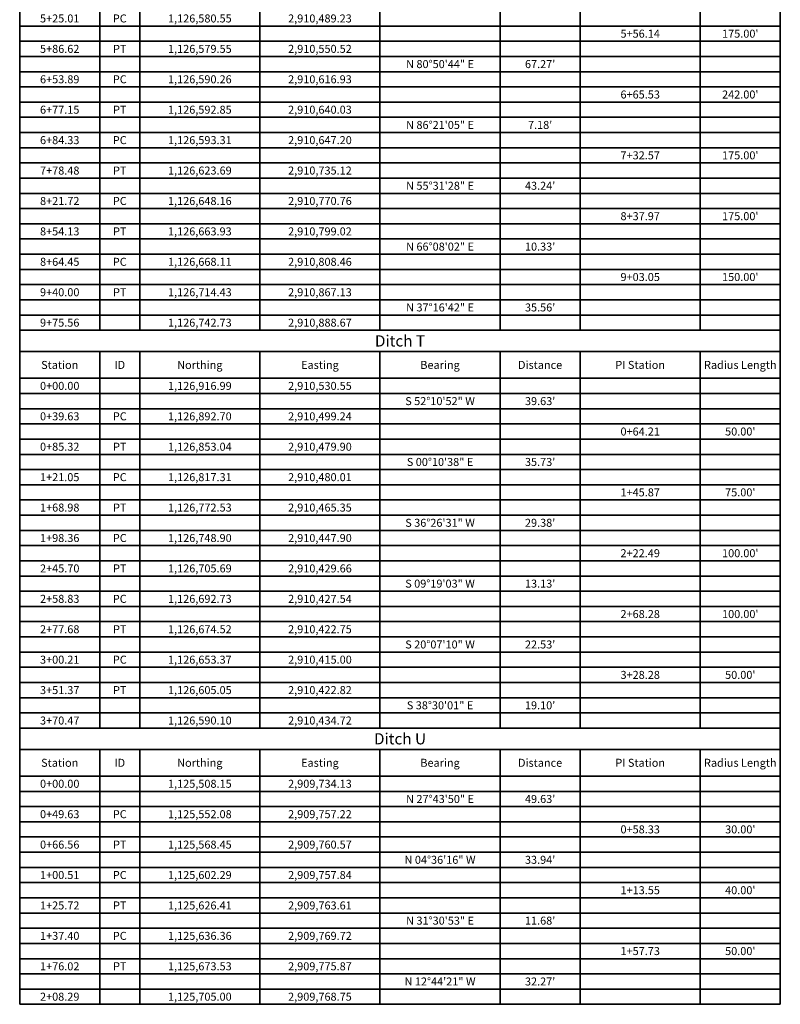
# Model space of a CAD drawing. Extents: x 0 to 2925959, y 0 to 1156707.
# Drawn here: x 2925084 to 2925559, y 1139927 to 1140542 of the extents above; entities that cross this region are included whole.
import ezdxf
from ezdxf.enums import TextEntityAlignment as Align

# ---------------------------------------------------------------- set-up
doc = ezdxf.new("R2010")
doc.units = 0
doc.header["$LTSCALE"] = 0.2
doc.header["$MEASUREMENT"] = 0
doc.layers.add('G-ANNO-TEXT', color=7, linetype='Continuous', lineweight=35)
doc.layers.add('G-ANNO-TTLB', color=7, linetype='Continuous', lineweight=35)
doc.styles.add('10 Point Text', font='tahoma.ttf')
doc.styles.add('14 Point Text', font='tahoma.ttf')

# ---------------------------------------------------------------- blocks, each defined once
blk = doc.blocks.new('*U138')
at = {"layer": 'G-ANNO-TTLB'}
for p, q in [((0, 0), (475, 0)), ((0, 0), (0, -438.5)), ((475, 0), (475, -13.3)), ((0, -13.3), (475, -13.3)), ((50, -13.3), (50, -30)), ((75, -13.3), (75, -30)), ((150, -13.3), (150, -30)), ((225, -13.3), (225, -30)), ((300, -13.3), (300, -30)), ((350, -13.3), (350, -30)), ((425, -13.3), (425, -30)), ((475, -13.3), (475, -30)), ((0, -30), (475, -30)), ((50, -30), (50, -39.5)), ((75, -30), (75, -39.5)), ((150, -30), (150, -39.5)), ((225, -30), (225, -39.5)), ((300, -30), (300, -39.5)), ((350, -30), (350, -39.5)), ((425, -30), (425, -39.5)), ((475, -30), (475, -39.5)), ((0, -39.5), (475, -39.5)), ((50, -39.5), (50, -49)), ((75, -39.5), (75, -49)), ((150, -39.5), (150, -49)), ((225, -39.5), (225, -49)), ((300, -39.5), (300, -49)), ((350, -39.5), (350, -49)), ((425, -39.5), (425, -49)), ((475, -39.5), (475, -49)), ((0, -49), (475, -49)), ((50, -49), (50, -58.5)), ((75, -49), (75, -58.5)), ((150, -49), (150, -58.5)), ((225, -49), (225, -58.5)), ((300, -49), (300, -58.5)), ((350, -49), (350, -58.5)), ((425, -49), (425, -58.5)), ((475, -49), (475, -58.5)), ((0, -58.5), (475, -58.5)), ((50, -58.5), (50, -68)), ((75, -58.5), (75, -68)), ((150, -58.5), (150, -68)), ((225, -58.5), (225, -68)), ((300, -58.5), (300, -68)), ((350, -58.5), (350, -68)), ((425, -58.5), (425, -68)), ((475, -58.5), (475, -68)), ((0, -68), (475, -68)), ((50, -68), (50, -77.5)), ((75, -68), (75, -77.5)), ((150, -68), (150, -77.5)), ((225, -68), (225, -77.5)), ((300, -68), (300, -77.5)), ((350, -68), (350, -77.5)), ((425, -68), (425, -77.5)), ((475, -68), (475, -77.5)), ((0, -77.5), (475, -77.5)), ((50, -77.5), (50, -87)), ((75, -77.5), (75, -87)), ((150, -77.5), (150, -87)), ((225, -77.5), (225, -87)), ((300, -77.5), (300, -87)), ((350, -77.5), (350, -87)), ((425, -77.5), (425, -87)), ((475, -77.5), (475, -87)), ((0, -87), (475, -87)), ((50, -87), (50, -96.5)), ((75, -87), (75, -96.5)), ((150, -87), (150, -96.5)), ((225, -87), (225, -96.5)), ((300, -87), (300, -96.5)), ((350, -87), (350, -96.5)), ((425, -87), (425, -96.5)), ((475, -87), (475, -96.5)), ((0, -96.5), (475, -96.5)), ((50, -96.5), (50, -106)), ((75, -96.5), (75, -106)), ((150, -96.5), (150, -106)), ((225, -96.5), (225, -106)), ((300, -96.5), (300, -106)), ((350, -96.5), (350, -106)), ((425, -96.5), (425, -106)), ((475, -96.5), (475, -106)), ((0, -106), (475, -106)), ((50, -106), (50, -115.5)), ((75, -106), (75, -115.5)), ((150, -106), (150, -115.5)), ((225, -106), (225, -115.5)), ((300, -106), (300, -115.5)), ((350, -106), (350, -115.5)), ((425, -106), (425, -115.5)), ((475, -106), (475, -115.5)), ((0, -115.5), (475, -115.5)), ((50, -115.5), (50, -125)), ((75, -115.5), (75, -125)), ((150, -115.5), (150, -125)), ((225, -115.5), (225, -125)), ((300, -115.5), (300, -125)), ((350, -115.5), (350, -125)), ((425, -115.5), (425, -125)), ((475, -115.5), (475, -125)), ((0, -125), (475, -125)), ((50, -125), (50, -134.5)), ((75, -125), (75, -134.5)), ((150, -125), (150, -134.5)), ((225, -125), (225, -134.5)), ((300, -125), (300, -134.5)), ((350, -125), (350, -134.5)), ((425, -125), (425, -134.5)), ((475, -125), (475, -134.5)), ((0, -134.5), (475, -134.5)), ((50, -134.5), (50, -144)), ((75, -134.5), (75, -144)), ((150, -134.5), (150, -144)), ((225, -134.5), (225, -144)), ((300, -134.5), (300, -144)), ((350, -134.5), (350, -144)), ((425, -134.5), (425, -144)), ((475, -134.5), (475, -144)), ((0, -144), (475, -144)), ((50, -144), (50, -153.5)), ((75, -144), (75, -153.5)), ((150, -144), (150, -153.5)), ((225, -144), (225, -153.5)), ((300, -144), (300, -153.5)), ((350, -144), (350, -153.5)), ((425, -144), (425, -153.5)), ((475, -144), (475, -153.5)), ((0, -153.5), (475, -153.5)), ((50, -153.5), (50, -163)), ((75, -153.5), (75, -163)), ((150, -153.5), (150, -163)), ((225, -153.5), (225, -163)), ((300, -153.5), (300, -163)), ((350, -153.5), (350, -163)), ((425, -153.5), (425, -163)), ((475, -153.5), (475, -163)), ((0, -163), (475, -163)), ((50, -163), (50, -172.5)), ((75, -163), (75, -172.5)), ((150, -163), (150, -172.5)), ((225, -163), (225, -172.5)), ((300, -163), (300, -172.5)), ((350, -163), (350, -172.5)), ((425, -163), (425, -172.5)), ((475, -163), (475, -172.5)), ((0, -172.5), (475, -172.5)), ((50, -172.5), (50, -182)), ((75, -172.5), (75, -182)), ((150, -172.5), (150, -182)), ((225, -172.5), (225, -182)), ((300, -172.5), (300, -182)), ((350, -172.5), (350, -182)), ((425, -172.5), (425, -182)), ((475, -172.5), (475, -182)), ((0, -182), (475, -182)), ((50, -182), (50, -191.5)), ((75, -182), (75, -191.5)), ((150, -182), (150, -191.5)), ((225, -182), (225, -191.5)), ((300, -182), (300, -191.5)), ((350, -182), (350, -191.5)), ((425, -182), (425, -191.5)), ((475, -182), (475, -191.5)), ((0, -191.5), (475, -191.5)), ((50, -191.5), (50, -201)), ((75, -191.5), (75, -201)), ((150, -191.5), (150, -201)), ((225, -191.5), (225, -201)), ((300, -191.5), (300, -201)), ((350, -191.5), (350, -201)), ((425, -191.5), (425, -201)), ((475, -191.5), (475, -201)), ((0, -201), (475, -201)), ((50, -201), (50, -210.5)), ((75, -201), (75, -210.5)), ((150, -201), (150, -210.5)), ((225, -201), (225, -210.5)), ((300, -201), (300, -210.5)), ((350, -201), (350, -210.5)), ((425, -201), (425, -210.5)), ((475, -201), (475, -210.5)), ((0, -210.5), (475, -210.5)), ((50, -210.5), (50, -220)), ((75, -210.5), (75, -220)), ((150, -210.5), (150, -220)), ((225, -210.5), (225, -220)), ((300, -210.5), (300, -220)), ((350, -210.5), (350, -220)), ((425, -210.5), (425, -220)), ((475, -210.5), (475, -220)), ((0, -220), (475, -220)), ((50, -220), (50, -229.5)), ((75, -220), (75, -229.5)), ((150, -220), (150, -229.5)), ((225, -220), (225, -229.5)), ((300, -220), (300, -229.5)), ((350, -220), (350, -229.5)), ((425, -220), (425, -229.5)), ((475, -220), (475, -229.5)), ((0, -229.5), (475, -229.5)), ((50, -229.5), (50, -239)), ((75, -229.5), (75, -239)), ((150, -229.5), (150, -239)), ((225, -229.5), (225, -239)), ((300, -229.5), (300, -239)), ((350, -229.5), (350, -239)), ((425, -229.5), (425, -239)), ((475, -229.5), (475, -239)), ((0, -239), (475, -239)), ((50, -239), (50, -248.5)), ((75, -239), (75, -248.5)), ((150, -239), (150, -248.5)), ((225, -239), (225, -248.5)), ((300, -239), (300, -248.5)), ((350, -239), (350, -248.5)), ((425, -239), (425, -248.5)), ((475, -239), (475, -248.5)), ((0, -248.5), (475, -248.5)), ((50, -248.5), (50, -258)), ((75, -248.5), (75, -258)), ((150, -248.5), (150, -258)), ((225, -248.5), (225, -258)), ((300, -248.5), (300, -258)), ((350, -248.5), (350, -258)), ((425, -248.5), (425, -258)), ((475, -248.5), (475, -258)), ((0, -258), (475, -258)), ((50, -258), (50, -267.5)), ((75, -258), (75, -267.5)), ((150, -258), (150, -267.5)), ((225, -258), (225, -267.5)), ((300, -258), (300, -267.5)), ((350, -258), (350, -267.5)), ((425, -258), (425, -267.5)), ((475, -258), (475, -267.5)), ((0, -267.5), (475, -267.5)), ((50, -267.5), (50, -277)), ((75, -267.5), (75, -277)), ((150, -267.5), (150, -277)), ((225, -267.5), (225, -277)), ((300, -267.5), (300, -277)), ((350, -267.5), (350, -277)), ((425, -267.5), (425, -277)), ((475, -267.5), (475, -277)), ((0, -277), (475, -277)), ((50, -277), (50, -286.5)), ((75, -277), (75, -286.5)), ((150, -277), (150, -286.5)), ((225, -277), (225, -286.5)), ((300, -277), (300, -286.5)), ((350, -277), (350, -286.5)), ((425, -277), (425, -286.5)), ((475, -277), (475, -286.5)), ((0, -286.5), (475, -286.5)), ((50, -286.5), (50, -296)), ((75, -286.5), (75, -296)), ((150, -286.5), (150, -296)), ((225, -286.5), (225, -296)), ((300, -286.5), (300, -296)), ((350, -286.5), (350, -296)), ((425, -286.5), (425, -296)), ((475, -286.5), (475, -296)), ((0, -296), (475, -296)), ((50, -296), (50, -305.5)), ((75, -296), (75, -305.5)), ((150, -296), (150, -305.5)), ((225, -296), (225, -305.5)), ((300, -296), (300, -305.5)), ((350, -296), (350, -305.5)), ((425, -296), (425, -305.5)), ((475, -296), (475, -305.5)), ((0, -305.5), (475, -305.5)), ((50, -305.5), (50, -315)), ((75, -305.5), (75, -315)), ((150, -305.5), (150, -315)), ((225, -305.5), (225, -315)), ((300, -305.5), (300, -315)), ((350, -305.5), (350, -315)), ((425, -305.5), (425, -315)), ((475, -305.5), (475, -315)), ((0, -315), (475, -315)), ((50, -315), (50, -324.5)), ((75, -315), (75, -324.5)), ((150, -315), (150, -324.5)), ((225, -315), (225, -324.5)), ((300, -315), (300, -324.5)), ((350, -315), (350, -324.5)), ((425, -315), (425, -324.5)), ((475, -315), (475, -324.5)), ((0, -324.5), (475, -324.5)), ((50, -324.5), (50, -334)), ((75, -324.5), (75, -334)), ((150, -324.5), (150, -334)), ((225, -324.5), (225, -334)), ((300, -324.5), (300, -334)), ((350, -324.5), (350, -334)), ((425, -324.5), (425, -334)), ((475, -324.5), (475, -334)), ((0, -334), (475, -334)), ((50, -334), (50, -343.5)), ((75, -334), (75, -343.5)), ((150, -334), (150, -343.5)), ((225, -334), (225, -343.5)), ((300, -334), (300, -343.5)), ((350, -334), (350, -343.5)), ((425, -334), (425, -343.5)), ((475, -334), (475, -343.5)), ((0, -343.5), (475, -343.5)), ((50, -343.5), (50, -353)), ((75, -343.5), (75, -353)), ((150, -343.5), (150, -353)), ((225, -343.5), (225, -353)), ((300, -343.5), (300, -353)), ((350, -343.5), (350, -353)), ((425, -343.5), (425, -353)), ((475, -343.5), (475, -353)), ((0, -353), (475, -353)), ((50, -353), (50, -362.5)), ((75, -353), (75, -362.5)), ((150, -353), (150, -362.5)), ((225, -353), (225, -362.5)), ((300, -353), (300, -362.5)), ((350, -353), (350, -362.5)), ((425, -353), (425, -362.5)), ((475, -353), (475, -362.5)), ((0, -362.5), (475, -362.5)), ((50, -362.5), (50, -372)), ((75, -362.5), (75, -372)), ((150, -362.5), (150, -372)), ((225, -362.5), (225, -372)), ((300, -362.5), (300, -372)), ((350, -362.5), (350, -372)), ((425, -362.5), (425, -372)), ((475, -362.5), (475, -372)), ((0, -372), (475, -372)), ((50, -372), (50, -381.5)), ((75, -372), (75, -381.5)), ((150, -372), (150, -381.5)), ((225, -372), (225, -381.5)), ((300, -372), (300, -381.5)), ((350, -372), (350, -381.5)), ((425, -372), (425, -381.5)), ((475, -372), (475, -381.5)), ((0, -381.5), (475, -381.5)), ((50, -381.5), (50, -391)), ((75, -381.5), (75, -391)), ((150, -381.5), (150, -391)), ((225, -381.5), (225, -391)), ((300, -381.5), (300, -391)), ((350, -381.5), (350, -391)), ((425, -381.5), (425, -391)), ((475, -381.5), (475, -391)), ((0, -391), (475, -391)), ((50, -391), (50, -400.5)), ((75, -391), (75, -400.5)), ((150, -391), (150, -400.5)), ((225, -391), (225, -400.5)), ((300, -391), (300, -400.5)), ((350, -391), (350, -400.5)), ((425, -391), (425, -400.5)), ((475, -391), (475, -400.5)), ((0, -400.5), (475, -400.5)), ((50, -400.5), (50, -410)), ((75, -400.5), (75, -410)), ((150, -400.5), (150, -410)), ((225, -400.5), (225, -410)), ((300, -400.5), (300, -410)), ((350, -400.5), (350, -410)), ((425, -400.5), (425, -410)), ((475, -400.5), (475, -410)), ((0, -410), (475, -410)), ((50, -410), (50, -419.5)), ((75, -410), (75, -419.5)), ((150, -410), (150, -419.5)), ((225, -410), (225, -419.5)), ((300, -410), (300, -419.5)), ((350, -410), (350, -419.5)), ((425, -410), (425, -419.5)), ((475, -410), (475, -419.5)), ((0, -419.5), (475, -419.5)), ((50, -419.5), (50, -429)), ((75, -419.5), (75, -429)), ((150, -419.5), (150, -429)), ((225, -419.5), (225, -429)), ((300, -419.5), (300, -429)), ((350, -419.5), (350, -429)), ((425, -419.5), (425, -429)), ((475, -419.5), (475, -429)), ((0, -429), (475, -429)), ((50, -429), (50, -438.5)), ((75, -429), (75, -438.5)), ((150, -429), (150, -438.5)), ((225, -429), (225, -438.5)), ((300, -429), (300, -438.5)), ((350, -429), (350, -438.5)), ((425, -429), (425, -438.5)), ((475, -429), (475, -438.5)), ((0, -438.5), (475, -438.5))]:
    blk.add_line(p, q, dxfattribs=at)
at = {"layer": 'G-ANNO-TEXT'}
for s, height, style, p in [('Ditch S', 7, '14 Point Text', (237.5, -6.65)), ('Station', 5, '10 Point Text', (25, -21.65)), ('ID', 5, '10 Point Text', (62.5, -21.65)), ('Northing', 5, '10 Point Text', (112.5, -21.65)), ('Easting', 5, '10 Point Text', (187.5, -21.65)), ('Bearing', 5, '10 Point Text', (262.5, -21.65)), ('Distance', 5, '10 Point Text', (325, -21.65)), ('PI Station', 5, '10 Point Text', (387.5, -21.65)), ('Radius Length', 5, '10 Point Text', (450, -21.65)), ('0+00.00', 5, '10 Point Text', (25, -34.75)), ('1,126,414.94', 5, '10 Point Text', (112.5, -34.75)), ('2,910,100.70', 5, '10 Point Text', (187.5, -34.75)), ('N 00°30\'39" W', 5, '10 Point Text', (262.5, -44.25)), ("44.89'", 5, '10 Point Text', (325, -44.25)), ('0+44.89', 5, '10 Point Text', (25, -53.75)), ('PC', 5, '10 Point Text', (62.5, -53.75)), ('1,126,459.83', 5, '10 Point Text', (112.5, -53.75)), ('2,910,100.30', 5, '10 Point Text', (187.5, -53.75)), ('0+72.36', 5, '10 Point Text', (387.5, -63.25)), ("200.00'", 5, '10 Point Text', (450, -63.25)), ('0+99.48', 5, '10 Point Text', (25, -72.75)), ('PT', 5, '10 Point Text', (62.5, -72.75)), ('1,126,513.80', 5, '10 Point Text', (112.5, -72.75)), ('2,910,107.22', 5, '10 Point Text', (187.5, -72.75)), ('N 15°07\'33" E', 5, '10 Point Text', (262.5, -82.25)), ("33.13'", 5, '10 Point Text', (325, -82.25)), ('1+32.60', 5, '10 Point Text', (25, -91.75)), ('PC', 5, '10 Point Text', (62.5, -91.75)), ('1,126,545.78', 5, '10 Point Text', (112.5, -91.75)), ('2,910,115.86', 5, '10 Point Text', (187.5, -91.75)), ('1+69.08', 5, '10 Point Text', (387.5, -101.25)), ("50.00'", 5, '10 Point Text', (450, -101.25)), ('1+95.63', 5, '10 Point Text', (25, -110.75)), ('PT', 5, '10 Point Text', (62.5, -110.75)), ('1,126,582.68', 5, '10 Point Text', (112.5, -110.75)), ('2,910,161.82', 5, '10 Point Text', (187.5, -110.75)), ('N 87°21\'27" E', 5, '10 Point Text', (262.5, -120.25)), ("63.78'", 5, '10 Point Text', (325, -120.25)), ('2+59.41', 5, '10 Point Text', (25, -129.75)), ('PC', 5, '10 Point Text', (62.5, -129.75)), ('1,126,585.62', 5, '10 Point Text', (112.5, -129.75)), ('2,910,225.53', 5, '10 Point Text', (187.5, -129.75)), ('3+03.27', 5, '10 Point Text', (387.5, -139.25)), ("750.00'", 5, '10 Point Text', (450, -139.25)), ('3+47.02', 5, '10 Point Text', (25, -148.75)), ('PT', 5, '10 Point Text', (62.5, -148.75)), ('1,126,584.54', 5, '10 Point Text', (112.5, -148.75)), ('2,910,313.08', 5, '10 Point Text', (187.5, -148.75)), ('S 85°57\'00" E', 5, '10 Point Text', (262.5, -158.25)), ("46.92'", 5, '10 Point Text', (325, -158.25)), ('3+93.94', 5, '10 Point Text', (25, -167.75)), ('PC', 5, '10 Point Text', (62.5, -167.75)), ('1,126,581.23', 5, '10 Point Text', (112.5, -167.75)), ('2,910,359.88', 5, '10 Point Text', (187.5, -167.75)), ('4+08.76', 5, '10 Point Text', (387.5, -177.25)), ("100.00'", 5, '10 Point Text', (450, -177.25)), ('4+23.38', 5, '10 Point Text', (25, -186.75)), ('PT', 5, '10 Point Text', (62.5, -186.75)), ('1,126,583.47', 5, '10 Point Text', (112.5, -186.75)), ('2,910,389.13', 5, '10 Point Text', (187.5, -186.75)), ('N 77°10\'50" E', 5, '10 Point Text', (262.5, -196.25)), ("19.14'", 5, '10 Point Text', (325, -196.25)), ('4+42.52', 5, '10 Point Text', (25, -205.75)), ('PC', 5, '10 Point Text', (62.5, -205.75)), ('1,126,587.72', 5, '10 Point Text', (112.5, -205.75)), ('2,910,407.80', 5, '10 Point Text', (187.5, -205.75)), ('4+63.63', 5, '10 Point Text', (387.5, -215.25)), ("100.00'", 5, '10 Point Text', (450, -215.25)), ('4+84.13', 5, '10 Point Text', (25, -224.75)), ('PT', 5, '10 Point Text', (62.5, -224.75)), ('1,126,588.37', 5, '10 Point Text', (112.5, -224.75)), ('2,910,449.10', 5, '10 Point Text', (187.5, -224.75)), ('S 78°58\'51" E', 5, '10 Point Text', (262.5, -234.25)), ("40.88'", 5, '10 Point Text', (325, -234.25)), ('5+25.01', 5, '10 Point Text', (25, -243.75)), ('PC', 5, '10 Point Text', (62.5, -243.75)), ('1,126,580.55', 5, '10 Point Text', (112.5, -243.75)), ('2,910,489.23', 5, '10 Point Text', (187.5, -243.75)), ('5+56.14', 5, '10 Point Text', (387.5, -253.25)), ("175.00'", 5, '10 Point Text', (450, -253.25)), ('5+86.62', 5, '10 Point Text', (25, -262.75)), ('PT', 5, '10 Point Text', (62.5, -262.75)), ('1,126,579.55', 5, '10 Point Text', (112.5, -262.75)), ('2,910,550.52', 5, '10 Point Text', (187.5, -262.75)), ('N 80°50\'44" E', 5, '10 Point Text', (262.5, -272.25)), ("67.27'", 5, '10 Point Text', (325, -272.25)), ('6+53.89', 5, '10 Point Text', (25, -281.75)), ('PC', 5, '10 Point Text', (62.5, -281.75)), ('1,126,590.26', 5, '10 Point Text', (112.5, -281.75)), ('2,910,616.93', 5, '10 Point Text', (187.5, -281.75)), ('6+65.53', 5, '10 Point Text', (387.5, -291.25)), ("242.00'", 5, '10 Point Text', (450, -291.25)), ('6+77.15', 5, '10 Point Text', (25, -300.75)), ('PT', 5, '10 Point Text', (62.5, -300.75)), ('1,126,592.85', 5, '10 Point Text', (112.5, -300.75)), ('2,910,640.03', 5, '10 Point Text', (187.5, -300.75)), ('N 86°21\'05" E', 5, '10 Point Text', (262.5, -310.25)), ("7.18'", 5, '10 Point Text', (325, -310.25)), ('6+84.33', 5, '10 Point Text', (25, -319.75)), ('PC', 5, '10 Point Text', (62.5, -319.75)), ('1,126,593.31', 5, '10 Point Text', (112.5, -319.75)), ('2,910,647.20', 5, '10 Point Text', (187.5, -319.75)), ('7+32.57', 5, '10 Point Text', (387.5, -329.25)), ("175.00'", 5, '10 Point Text', (450, -329.25)), ('7+78.48', 5, '10 Point Text', (25, -338.75)), ('PT', 5, '10 Point Text', (62.5, -338.75)), ('1,126,623.69', 5, '10 Point Text', (112.5, -338.75)), ('2,910,735.12', 5, '10 Point Text', (187.5, -338.75)), ('N 55°31\'28" E', 5, '10 Point Text', (262.5, -348.25)), ("43.24'", 5, '10 Point Text', (325, -348.25)), ('8+21.72', 5, '10 Point Text', (25, -357.75)), ('PC', 5, '10 Point Text', (62.5, -357.75)), ('1,126,648.16', 5, '10 Point Text', (112.5, -357.75)), ('2,910,770.76', 5, '10 Point Text', (187.5, -357.75)), ('8+37.97', 5, '10 Point Text', (387.5, -367.25)), ("175.00'", 5, '10 Point Text', (450, -367.25)), ('8+54.13', 5, '10 Point Text', (25, -376.75)), ('PT', 5, '10 Point Text', (62.5, -376.75)), ('1,126,663.93', 5, '10 Point Text', (112.5, -376.75)), ('2,910,799.02', 5, '10 Point Text', (187.5, -376.75)), ('N 66°08\'02" E', 5, '10 Point Text', (262.5, -386.25)), ("10.33'", 5, '10 Point Text', (325, -386.25)), ('8+64.45', 5, '10 Point Text', (25, -395.75)), ('PC', 5, '10 Point Text', (62.5, -395.75)), ('1,126,668.11', 5, '10 Point Text', (112.5, -395.75)), ('2,910,808.46', 5, '10 Point Text', (187.5, -395.75)), ('9+03.05', 5, '10 Point Text', (387.5, -405.25)), ("150.00'", 5, '10 Point Text', (450, -405.25)), ('9+40.00', 5, '10 Point Text', (25, -414.75)), ('PT', 5, '10 Point Text', (62.5, -414.75)), ('1,126,714.43', 5, '10 Point Text', (112.5, -414.75)), ('2,910,867.13', 5, '10 Point Text', (187.5, -414.75)), ('N 37°16\'42" E', 5, '10 Point Text', (262.5, -424.25)), ("35.56'", 5, '10 Point Text', (325, -424.25)), ('9+75.56', 5, '10 Point Text', (25, -433.75)), ('1,126,742.73', 5, '10 Point Text', (112.5, -433.75)), ('2,910,888.67', 5, '10 Point Text', (187.5, -433.75))]:
    blk.add_text(s, height=height, dxfattribs=dict(at, style=style)).set_placement(p, align=Align.MIDDLE_CENTER)
blk = doc.blocks.new('*U139')
at = {"layer": 'G-ANNO-TTLB'}
for p, q in [((0, 0), (475, 0)), ((0, 0), (0, -248.5)), ((475, 0), (475, -13.3)), ((0, -13.3), (475, -13.3)), ((50, -13.3), (50, -30)), ((75, -13.3), (75, -30)), ((150, -13.3), (150, -30)), ((225, -13.3), (225, -30)), ((300, -13.3), (300, -30)), ((350, -13.3), (350, -30)), ((425, -13.3), (425, -30)), ((475, -13.3), (475, -30)), ((0, -30), (475, -30)), ((50, -30), (50, -39.5)), ((75, -30), (75, -39.5)), ((150, -30), (150, -39.5)), ((225, -30), (225, -39.5)), ((300, -30), (300, -39.5)), ((350, -30), (350, -39.5)), ((425, -30), (425, -39.5)), ((475, -30), (475, -39.5)), ((0, -39.5), (475, -39.5)), ((50, -39.5), (50, -49)), ((75, -39.5), (75, -49)), ((150, -39.5), (150, -49)), ((225, -39.5), (225, -49)), ((300, -39.5), (300, -49)), ((350, -39.5), (350, -49)), ((425, -39.5), (425, -49)), ((475, -39.5), (475, -49)), ((0, -49), (475, -49)), ((50, -49), (50, -58.5)), ((75, -49), (75, -58.5)), ((150, -49), (150, -58.5)), ((225, -49), (225, -58.5)), ((300, -49), (300, -58.5)), ((350, -49), (350, -58.5)), ((425, -49), (425, -58.5)), ((475, -49), (475, -58.5)), ((0, -58.5), (475, -58.5)), ((50, -58.5), (50, -68)), ((75, -58.5), (75, -68)), ((150, -58.5), (150, -68)), ((225, -58.5), (225, -68)), ((300, -58.5), (300, -68)), ((350, -58.5), (350, -68)), ((425, -58.5), (425, -68)), ((475, -58.5), (475, -68)), ((0, -68), (475, -68)), ((50, -68), (50, -77.5)), ((75, -68), (75, -77.5)), ((150, -68), (150, -77.5)), ((225, -68), (225, -77.5)), ((300, -68), (300, -77.5)), ((350, -68), (350, -77.5)), ((425, -68), (425, -77.5)), ((475, -68), (475, -77.5)), ((0, -77.5), (475, -77.5)), ((50, -77.5), (50, -87)), ((75, -77.5), (75, -87)), ((150, -77.5), (150, -87)), ((225, -77.5), (225, -87)), ((300, -77.5), (300, -87)), ((350, -77.5), (350, -87)), ((425, -77.5), (425, -87)), ((475, -77.5), (475, -87)), ((0, -87), (475, -87)), ((50, -87), (50, -96.5)), ((75, -87), (75, -96.5)), ((150, -87), (150, -96.5)), ((225, -87), (225, -96.5)), ((300, -87), (300, -96.5)), ((350, -87), (350, -96.5)), ((425, -87), (425, -96.5)), ((475, -87), (475, -96.5)), ((0, -96.5), (475, -96.5)), ((50, -96.5), (50, -106)), ((75, -96.5), (75, -106)), ((150, -96.5), (150, -106)), ((225, -96.5), (225, -106)), ((300, -96.5), (300, -106)), ((350, -96.5), (350, -106)), ((425, -96.5), (425, -106)), ((475, -96.5), (475, -106)), ((0, -106), (475, -106)), ((50, -106), (50, -115.5)), ((75, -106), (75, -115.5)), ((150, -106), (150, -115.5)), ((225, -106), (225, -115.5)), ((300, -106), (300, -115.5)), ((350, -106), (350, -115.5)), ((425, -106), (425, -115.5)), ((475, -106), (475, -115.5)), ((0, -115.5), (475, -115.5)), ((50, -115.5), (50, -125)), ((75, -115.5), (75, -125)), ((150, -115.5), (150, -125)), ((225, -115.5), (225, -125)), ((300, -115.5), (300, -125)), ((350, -115.5), (350, -125)), ((425, -115.5), (425, -125)), ((475, -115.5), (475, -125)), ((0, -125), (475, -125)), ((50, -125), (50, -134.5)), ((75, -125), (75, -134.5)), ((150, -125), (150, -134.5)), ((225, -125), (225, -134.5)), ((300, -125), (300, -134.5)), ((350, -125), (350, -134.5)), ((425, -125), (425, -134.5)), ((475, -125), (475, -134.5)), ((0, -134.5), (475, -134.5)), ((50, -134.5), (50, -144)), ((75, -134.5), (75, -144)), ((150, -134.5), (150, -144)), ((225, -134.5), (225, -144)), ((300, -134.5), (300, -144)), ((350, -134.5), (350, -144)), ((425, -134.5), (425, -144)), ((475, -134.5), (475, -144)), ((0, -144), (475, -144)), ((50, -144), (50, -153.5)), ((75, -144), (75, -153.5)), ((150, -144), (150, -153.5)), ((225, -144), (225, -153.5)), ((300, -144), (300, -153.5)), ((350, -144), (350, -153.5)), ((425, -144), (425, -153.5)), ((475, -144), (475, -153.5)), ((0, -153.5), (475, -153.5)), ((50, -153.5), (50, -163)), ((75, -153.5), (75, -163)), ((150, -153.5), (150, -163)), ((225, -153.5), (225, -163)), ((300, -153.5), (300, -163)), ((350, -153.5), (350, -163)), ((425, -153.5), (425, -163)), ((475, -153.5), (475, -163)), ((0, -163), (475, -163)), ((50, -163), (50, -172.5)), ((75, -163), (75, -172.5)), ((150, -163), (150, -172.5)), ((225, -163), (225, -172.5)), ((300, -163), (300, -172.5)), ((350, -163), (350, -172.5)), ((425, -163), (425, -172.5)), ((475, -163), (475, -172.5)), ((0, -172.5), (475, -172.5)), ((50, -172.5), (50, -182)), ((75, -172.5), (75, -182)), ((150, -172.5), (150, -182)), ((225, -172.5), (225, -182)), ((300, -172.5), (300, -182)), ((350, -172.5), (350, -182)), ((425, -172.5), (425, -182)), ((475, -172.5), (475, -182)), ((0, -182), (475, -182)), ((50, -182), (50, -191.5)), ((75, -182), (75, -191.5)), ((150, -182), (150, -191.5)), ((225, -182), (225, -191.5)), ((300, -182), (300, -191.5)), ((350, -182), (350, -191.5)), ((425, -182), (425, -191.5)), ((475, -182), (475, -191.5)), ((0, -191.5), (475, -191.5)), ((50, -191.5), (50, -201)), ((75, -191.5), (75, -201)), ((150, -191.5), (150, -201)), ((225, -191.5), (225, -201)), ((300, -191.5), (300, -201)), ((350, -191.5), (350, -201)), ((425, -191.5), (425, -201)), ((475, -191.5), (475, -201)), ((0, -201), (475, -201)), ((50, -201), (50, -210.5)), ((75, -201), (75, -210.5)), ((150, -201), (150, -210.5)), ((225, -201), (225, -210.5)), ((300, -201), (300, -210.5)), ((350, -201), (350, -210.5)), ((425, -201), (425, -210.5)), ((475, -201), (475, -210.5)), ((0, -210.5), (475, -210.5)), ((50, -210.5), (50, -220)), ((75, -210.5), (75, -220)), ((150, -210.5), (150, -220)), ((225, -210.5), (225, -220)), ((300, -210.5), (300, -220)), ((350, -210.5), (350, -220)), ((425, -210.5), (425, -220)), ((475, -210.5), (475, -220)), ((0, -220), (475, -220)), ((50, -220), (50, -229.5)), ((75, -220), (75, -229.5)), ((150, -220), (150, -229.5)), ((225, -220), (225, -229.5)), ((300, -220), (300, -229.5)), ((350, -220), (350, -229.5)), ((425, -220), (425, -229.5)), ((475, -220), (475, -229.5)), ((0, -229.5), (475, -229.5)), ((50, -229.5), (50, -239)), ((75, -229.5), (75, -239)), ((150, -229.5), (150, -239)), ((225, -229.5), (225, -239)), ((300, -229.5), (300, -239)), ((350, -229.5), (350, -239)), ((425, -229.5), (425, -239)), ((475, -229.5), (475, -239)), ((0, -239), (475, -239)), ((50, -239), (50, -248.5)), ((75, -239), (75, -248.5)), ((150, -239), (150, -248.5)), ((225, -239), (225, -248.5)), ((300, -239), (300, -248.5)), ((350, -239), (350, -248.5)), ((425, -239), (425, -248.5)), ((475, -239), (475, -248.5)), ((0, -248.5), (475, -248.5))]:
    blk.add_line(p, q, dxfattribs=at)
at = {"layer": 'G-ANNO-TEXT'}
for s, height, style, p in [('Ditch T', 7, '14 Point Text', (237.5, -6.65)), ('Station', 5, '10 Point Text', (25, -21.65)), ('ID', 5, '10 Point Text', (62.5, -21.65)), ('Northing', 5, '10 Point Text', (112.5, -21.65)), ('Easting', 5, '10 Point Text', (187.5, -21.65)), ('Bearing', 5, '10 Point Text', (262.5, -21.65)), ('Distance', 5, '10 Point Text', (325, -21.65)), ('PI Station', 5, '10 Point Text', (387.5, -21.65)), ('Radius Length', 5, '10 Point Text', (450, -21.65)), ('0+00.00', 5, '10 Point Text', (25, -34.75)), ('1,126,916.99', 5, '10 Point Text', (112.5, -34.75)), ('2,910,530.55', 5, '10 Point Text', (187.5, -34.75)), ('S 52°10\'52" W', 5, '10 Point Text', (262.5, -44.25)), ("39.63'", 5, '10 Point Text', (325, -44.25)), ('0+39.63', 5, '10 Point Text', (25, -53.75)), ('PC', 5, '10 Point Text', (62.5, -53.75)), ('1,126,892.70', 5, '10 Point Text', (112.5, -53.75)), ('2,910,499.24', 5, '10 Point Text', (187.5, -53.75)), ('0+64.21', 5, '10 Point Text', (387.5, -63.25)), ("50.00'", 5, '10 Point Text', (450, -63.25)), ('0+85.32', 5, '10 Point Text', (25, -72.75)), ('PT', 5, '10 Point Text', (62.5, -72.75)), ('1,126,853.04', 5, '10 Point Text', (112.5, -72.75)), ('2,910,479.90', 5, '10 Point Text', (187.5, -72.75)), ('S 00°10\'38" E', 5, '10 Point Text', (262.5, -82.25)), ("35.73'", 5, '10 Point Text', (325, -82.25)), ('1+21.05', 5, '10 Point Text', (25, -91.75)), ('PC', 5, '10 Point Text', (62.5, -91.75)), ('1,126,817.31', 5, '10 Point Text', (112.5, -91.75)), ('2,910,480.01', 5, '10 Point Text', (187.5, -91.75)), ('1+45.87', 5, '10 Point Text', (387.5, -101.25)), ("75.00'", 5, '10 Point Text', (450, -101.25)), ('1+68.98', 5, '10 Point Text', (25, -110.75)), ('PT', 5, '10 Point Text', (62.5, -110.75)), ('1,126,772.53', 5, '10 Point Text', (112.5, -110.75)), ('2,910,465.35', 5, '10 Point Text', (187.5, -110.75)), ('S 36°26\'31" W', 5, '10 Point Text', (262.5, -120.25)), ("29.38'", 5, '10 Point Text', (325, -120.25)), ('1+98.36', 5, '10 Point Text', (25, -129.75)), ('PC', 5, '10 Point Text', (62.5, -129.75)), ('1,126,748.90', 5, '10 Point Text', (112.5, -129.75)), ('2,910,447.90', 5, '10 Point Text', (187.5, -129.75)), ('2+22.49', 5, '10 Point Text', (387.5, -139.25)), ("100.00'", 5, '10 Point Text', (450, -139.25)), ('2+45.70', 5, '10 Point Text', (25, -148.75)), ('PT', 5, '10 Point Text', (62.5, -148.75)), ('1,126,705.69', 5, '10 Point Text', (112.5, -148.75)), ('2,910,429.66', 5, '10 Point Text', (187.5, -148.75)), ('S 09°19\'03" W', 5, '10 Point Text', (262.5, -158.25)), ("13.13'", 5, '10 Point Text', (325, -158.25)), ('2+58.83', 5, '10 Point Text', (25, -167.75)), ('PC', 5, '10 Point Text', (62.5, -167.75)), ('1,126,692.73', 5, '10 Point Text', (112.5, -167.75)), ('2,910,427.54', 5, '10 Point Text', (187.5, -167.75)), ('2+68.28', 5, '10 Point Text', (387.5, -177.25)), ("100.00'", 5, '10 Point Text', (450, -177.25)), ('2+77.68', 5, '10 Point Text', (25, -186.75)), ('PT', 5, '10 Point Text', (62.5, -186.75)), ('1,126,674.52', 5, '10 Point Text', (112.5, -186.75)), ('2,910,422.75', 5, '10 Point Text', (187.5, -186.75)), ('S 20°07\'10" W', 5, '10 Point Text', (262.5, -196.25)), ("22.53'", 5, '10 Point Text', (325, -196.25)), ('3+00.21', 5, '10 Point Text', (25, -205.75)), ('PC', 5, '10 Point Text', (62.5, -205.75)), ('1,126,653.37', 5, '10 Point Text', (112.5, -205.75)), ('2,910,415.00', 5, '10 Point Text', (187.5, -205.75)), ('3+28.28', 5, '10 Point Text', (387.5, -215.25)), ("50.00'", 5, '10 Point Text', (450, -215.25)), ('3+51.37', 5, '10 Point Text', (25, -224.75)), ('PT', 5, '10 Point Text', (62.5, -224.75)), ('1,126,605.05', 5, '10 Point Text', (112.5, -224.75)), ('2,910,422.82', 5, '10 Point Text', (187.5, -224.75)), ('S 38°30\'01" E', 5, '10 Point Text', (262.5, -234.25)), ("19.10'", 5, '10 Point Text', (325, -234.25)), ('3+70.47', 5, '10 Point Text', (25, -243.75)), ('1,126,590.10', 5, '10 Point Text', (112.5, -243.75)), ('2,910,434.72', 5, '10 Point Text', (187.5, -243.75))]:
    blk.add_text(s, height=height, dxfattribs=dict(at, style=style)).set_placement(p, align=Align.MIDDLE_CENTER)
blk = doc.blocks.new('*U140')
at = {"layer": 'G-ANNO-TTLB'}
for p, q in [((0, 0), (475, 0)), ((0, 0), (0, -172.5)), ((475, 0), (475, -13.3)), ((0, -13.3), (475, -13.3)), ((50, -13.3), (50, -30)), ((75, -13.3), (75, -30)), ((150, -13.3), (150, -30)), ((225, -13.3), (225, -30)), ((300, -13.3), (300, -30)), ((350, -13.3), (350, -30)), ((425, -13.3), (425, -30)), ((475, -13.3), (475, -30)), ((0, -30), (475, -30)), ((50, -30), (50, -39.5)), ((75, -30), (75, -39.5)), ((150, -30), (150, -39.5)), ((225, -30), (225, -39.5)), ((300, -30), (300, -39.5)), ((350, -30), (350, -39.5)), ((425, -30), (425, -39.5)), ((475, -30), (475, -39.5)), ((0, -39.5), (475, -39.5)), ((50, -39.5), (50, -49)), ((75, -39.5), (75, -49)), ((150, -39.5), (150, -49)), ((225, -39.5), (225, -49)), ((300, -39.5), (300, -49)), ((350, -39.5), (350, -49)), ((425, -39.5), (425, -49)), ((475, -39.5), (475, -49)), ((0, -49), (475, -49)), ((50, -49), (50, -58.5)), ((75, -49), (75, -58.5)), ((150, -49), (150, -58.5)), ((225, -49), (225, -58.5)), ((300, -49), (300, -58.5)), ((350, -49), (350, -58.5)), ((425, -49), (425, -58.5)), ((475, -49), (475, -58.5)), ((0, -58.5), (475, -58.5)), ((50, -58.5), (50, -68)), ((75, -58.5), (75, -68)), ((150, -58.5), (150, -68)), ((225, -58.5), (225, -68)), ((300, -58.5), (300, -68)), ((350, -58.5), (350, -68)), ((425, -58.5), (425, -68)), ((475, -58.5), (475, -68)), ((0, -68), (475, -68)), ((50, -68), (50, -77.5)), ((75, -68), (75, -77.5)), ((150, -68), (150, -77.5)), ((225, -68), (225, -77.5)), ((300, -68), (300, -77.5)), ((350, -68), (350, -77.5)), ((425, -68), (425, -77.5)), ((475, -68), (475, -77.5)), ((0, -77.5), (475, -77.5)), ((50, -77.5), (50, -87)), ((75, -77.5), (75, -87)), ((150, -77.5), (150, -87)), ((225, -77.5), (225, -87)), ((300, -77.5), (300, -87)), ((350, -77.5), (350, -87)), ((425, -77.5), (425, -87)), ((475, -77.5), (475, -87)), ((0, -87), (475, -87)), ((50, -87), (50, -96.5)), ((75, -87), (75, -96.5)), ((150, -87), (150, -96.5)), ((225, -87), (225, -96.5)), ((300, -87), (300, -96.5)), ((350, -87), (350, -96.5)), ((425, -87), (425, -96.5)), ((475, -87), (475, -96.5)), ((0, -96.5), (475, -96.5)), ((50, -96.5), (50, -106)), ((75, -96.5), (75, -106)), ((150, -96.5), (150, -106)), ((225, -96.5), (225, -106)), ((300, -96.5), (300, -106)), ((350, -96.5), (350, -106)), ((425, -96.5), (425, -106)), ((475, -96.5), (475, -106)), ((0, -106), (475, -106)), ((50, -106), (50, -115.5)), ((75, -106), (75, -115.5)), ((150, -106), (150, -115.5)), ((225, -106), (225, -115.5)), ((300, -106), (300, -115.5)), ((350, -106), (350, -115.5)), ((425, -106), (425, -115.5)), ((475, -106), (475, -115.5)), ((0, -115.5), (475, -115.5)), ((50, -115.5), (50, -125)), ((75, -115.5), (75, -125)), ((150, -115.5), (150, -125)), ((225, -115.5), (225, -125)), ((300, -115.5), (300, -125)), ((350, -115.5), (350, -125)), ((425, -115.5), (425, -125)), ((475, -115.5), (475, -125)), ((0, -125), (475, -125)), ((50, -125), (50, -134.5)), ((75, -125), (75, -134.5)), ((150, -125), (150, -134.5)), ((225, -125), (225, -134.5)), ((300, -125), (300, -134.5)), ((350, -125), (350, -134.5)), ((425, -125), (425, -134.5)), ((475, -125), (475, -134.5)), ((0, -134.5), (475, -134.5)), ((50, -134.5), (50, -144)), ((75, -134.5), (75, -144)), ((150, -134.5), (150, -144)), ((225, -134.5), (225, -144)), ((300, -134.5), (300, -144)), ((350, -134.5), (350, -144)), ((425, -134.5), (425, -144)), ((475, -134.5), (475, -144)), ((0, -144), (475, -144)), ((50, -144), (50, -153.5)), ((75, -144), (75, -153.5)), ((150, -144), (150, -153.5)), ((225, -144), (225, -153.5)), ((300, -144), (300, -153.5)), ((350, -144), (350, -153.5)), ((425, -144), (425, -153.5)), ((475, -144), (475, -153.5)), ((0, -153.5), (475, -153.5)), ((50, -153.5), (50, -163)), ((75, -153.5), (75, -163)), ((150, -153.5), (150, -163)), ((225, -153.5), (225, -163)), ((300, -153.5), (300, -163)), ((350, -153.5), (350, -163)), ((425, -153.5), (425, -163)), ((475, -153.5), (475, -163)), ((0, -163), (475, -163)), ((50, -163), (50, -172.5)), ((75, -163), (75, -172.5)), ((150, -163), (150, -172.5)), ((225, -163), (225, -172.5)), ((300, -163), (300, -172.5)), ((350, -163), (350, -172.5)), ((425, -163), (425, -172.5)), ((475, -163), (475, -172.5)), ((0, -172.5), (475, -172.5))]:
    blk.add_line(p, q, dxfattribs=at)
at = {"layer": 'G-ANNO-TEXT'}
for s, height, style, p in [('Ditch U', 7, '14 Point Text', (237.5, -6.65)), ('Station', 5, '10 Point Text', (25, -21.65)), ('ID', 5, '10 Point Text', (62.5, -21.65)), ('Northing', 5, '10 Point Text', (112.5, -21.65)), ('Easting', 5, '10 Point Text', (187.5, -21.65)), ('Bearing', 5, '10 Point Text', (262.5, -21.65)), ('Distance', 5, '10 Point Text', (325, -21.65)), ('PI Station', 5, '10 Point Text', (387.5, -21.65)), ('Radius Length', 5, '10 Point Text', (450, -21.65)), ('0+00.00', 5, '10 Point Text', (25, -34.75)), ('1,125,508.15', 5, '10 Point Text', (112.5, -34.75)), ('2,909,734.13', 5, '10 Point Text', (187.5, -34.75)), ('N 27°43\'50" E', 5, '10 Point Text', (262.5, -44.25)), ("49.63'", 5, '10 Point Text', (325, -44.25)), ('0+49.63', 5, '10 Point Text', (25, -53.75)), ('PC', 5, '10 Point Text', (62.5, -53.75)), ('1,125,552.08', 5, '10 Point Text', (112.5, -53.75)), ('2,909,757.22', 5, '10 Point Text', (187.5, -53.75)), ('0+58.33', 5, '10 Point Text', (387.5, -63.25)), ("30.00'", 5, '10 Point Text', (450, -63.25)), ('0+66.56', 5, '10 Point Text', (25, -72.75)), ('PT', 5, '10 Point Text', (62.5, -72.75)), ('1,125,568.45', 5, '10 Point Text', (112.5, -72.75)), ('2,909,760.57', 5, '10 Point Text', (187.5, -72.75)), ('N 04°36\'16" W', 5, '10 Point Text', (262.5, -82.25)), ("33.94'", 5, '10 Point Text', (325, -82.25)), ('1+00.51', 5, '10 Point Text', (25, -91.75)), ('PC', 5, '10 Point Text', (62.5, -91.75)), ('1,125,602.29', 5, '10 Point Text', (112.5, -91.75)), ('2,909,757.84', 5, '10 Point Text', (187.5, -91.75)), ('1+13.55', 5, '10 Point Text', (387.5, -101.25)), ("40.00'", 5, '10 Point Text', (450, -101.25)), ('1+25.72', 5, '10 Point Text', (25, -110.75)), ('PT', 5, '10 Point Text', (62.5, -110.75)), ('1,125,626.41', 5, '10 Point Text', (112.5, -110.75)), ('2,909,763.61', 5, '10 Point Text', (187.5, -110.75)), ('N 31°30\'53" E', 5, '10 Point Text', (262.5, -120.25)), ("11.68'", 5, '10 Point Text', (325, -120.25)), ('1+37.40', 5, '10 Point Text', (25, -129.75)), ('PC', 5, '10 Point Text', (62.5, -129.75)), ('1,125,636.36', 5, '10 Point Text', (112.5, -129.75)), ('2,909,769.72', 5, '10 Point Text', (187.5, -129.75)), ('1+57.73', 5, '10 Point Text', (387.5, -139.25)), ("50.00'", 5, '10 Point Text', (450, -139.25)), ('1+76.02', 5, '10 Point Text', (25, -148.75)), ('PT', 5, '10 Point Text', (62.5, -148.75)), ('1,125,673.53', 5, '10 Point Text', (112.5, -148.75)), ('2,909,775.87', 5, '10 Point Text', (187.5, -148.75)), ('N 12°44\'21" W', 5, '10 Point Text', (262.5, -158.25)), ("32.27'", 5, '10 Point Text', (325, -158.25)), ('2+08.29', 5, '10 Point Text', (25, -167.75)), ('1,125,705.00', 5, '10 Point Text', (112.5, -167.75)), ('2,909,768.75', 5, '10 Point Text', (187.5, -167.75))]:
    blk.add_text(s, height=height, dxfattribs=dict(at, style=style)).set_placement(p, align=Align.MIDDLE_CENTER)

msp = doc.modelspace()

# ---------------------------------------------------------------- block references
at = {"layer": 'G-ANNO-TEXT'}
for name, p in [('*U138', (2925083.81, 1140786.091)), ('*U139', (2925083.81, 1140347.591)), ('*U140', (2925083.81, 1140099.091))]:
    msp.add_blockref(name, p, dxfattribs=at)

doc.saveas('drawing.dxf')
